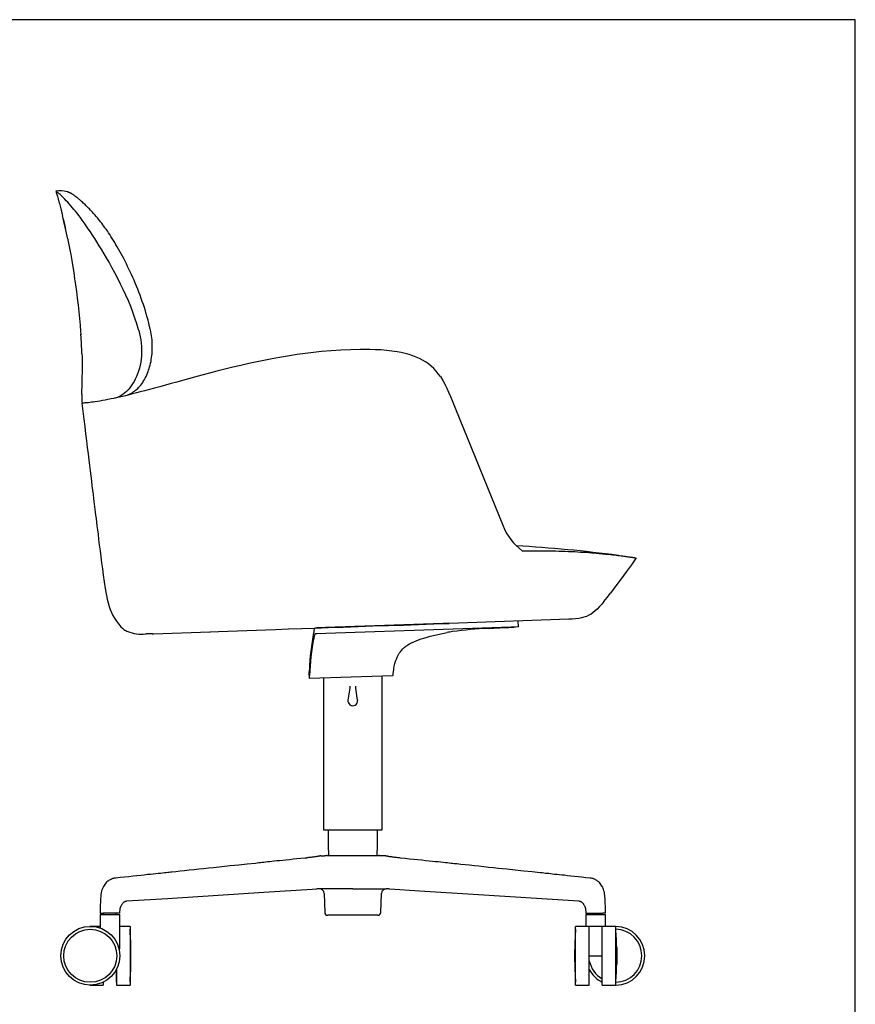
# Model space of a CAD drawing. Extents: x 100 to 2870, y 51 to 2000.
# Drawn here: x 2019 to 2870, y 997 to 2000 of the extents above; entities that cross this region are included whole.
import ezdxf

# ---------------------------------------------------------------- set-up
doc = ezdxf.new("R2010")
doc.units = 0
doc.header["$LTSCALE"] = 10
doc.layers.get('0').update_dxf_attribs({"linetype": 'CONTINUOUS'})

msp = doc.modelspace()

# ---------------------------------------------------------------- linework, layer by layer
at = {"color": 7, "linetype": 'CONTINUOUS'}
for p, q in [((2870, 2000), (100, 2000)), ((2870, 100), (2870, 2000)), ((2067.6, 1776.5), (2067.8, 1775.5)), ((2151.6, 1684.6), (2151.2, 1686.4)), ((2080.9, 1679.5), (2080.9, 1678.9)), ((2080.9, 1678.9), (2080.9, 1679.5)), ((2139.9, 1683.4), (2139.8, 1683.9)), ((2082.6, 1609.2), (2082.6, 1609.2)), ((2115.8, 1614.3), (2115.1, 1614.2)), ((2462.6, 1603.5), (2510.9, 1484.8)), ((2456, 1384.8), (2450.1, 1384.6)), ((2578, 1389), (2456.1, 1384.8)), ((2456.1, 1384.8), (2456.1, 1384.8)), ((2526.7, 1381.2), (2526.5, 1387.2)), ((2119.3, 1384.2), (2119.2, 1384.2)), ((2154.9, 1374.2), (2212.3, 1376.3)), ((2320.9, 1380), (2319.5, 1380)), ((2321.4, 1380.1), (2320.9, 1380)), ((2330.2, 1380.4), (2321.4, 1380.1)), ((2450.1, 1384.6), (2330.2, 1380.4)), ((2450.3, 1378.6), (2330.4, 1374.4)), ((2519.5, 1381), (2450.3, 1378.6)), ((2526.7, 1381.2), (2519.5, 1381)), ((2146.8, 1374), (2147.5, 1374)), ((2154, 1374.2), (2147.5, 1374)), ((2321.2, 1374.1), (2319.7, 1374)), ((2321.6, 1374.1), (2321.2, 1374.1)), ((2330.4, 1374.4), (2321.6, 1374.1)), ((2313.3, 1334.8), (2313.5, 1328.8)), ((2313.3, 1334.8), (2313.4, 1334.8)), ((2313.4, 1334.8), (2313.6, 1334.8)), ((2313.5, 1328.8), (2313.6, 1328.8)), ((2313.6, 1328.8), (2313.8, 1328.8)), ((2313.8, 1328.8), (2398.8, 1331.7)), ((2328, 1329.3), (2328, 1174.3)), ((2388, 1174.3), (2388, 1331.4)), ((2355.1, 1318.9), (2353.1, 1306.6)), ((2355, 1320.7), (2355, 1318.7)), ((2361, 1318.7), (2361, 1320.7)), ((2362.9, 1306.6), (2361, 1318.9)), ((2353.1, 1306.5), (2353.1, 1306.6)), ((2362.9, 1306.7), (2362.9, 1306.6)), ((2328, 1174.3), (2388, 1174.3)), ((2333, 1174.3), (2333, 1158.8)), ((2383, 1158.8), (2383, 1174.3)), ((2333, 1158.8), (2333.3, 1148.3)), ((2382.8, 1148.3), (2383, 1158.8)), ((2309.5, 1145.6), (2309.5, 1145.6)), ((2325.3, 1147.8), (2325.4, 1147.8)), ((2325.4, 1147.8), (2325.4, 1147.8)), ((2325.4, 1147.8), (2325.4, 1147.8)), ((2331.9, 1148.3), (2339.6, 1148.3)), ((2339.6, 1148.3), (2358, 1148.3)), ((2358, 1148.3), (2376.5, 1148.3)), ((2376.5, 1148.3), (2384.1, 1148.3)), ((2390.7, 1147.8), (2390.7, 1147.8)), ((2390.8, 1147.8), (2390.7, 1147.8)), ((2390.7, 1147.8), (2390.7, 1147.8)), ((2406.6, 1145.6), (2406.6, 1145.6)), ((2321.1, 1114.2), (2321.4, 1114.2)), ((2324.4, 1114.3), (2324.1, 1114.3)), ((2358, 1114.3), (2324.4, 1114.3)), ((2358, 1114.3), (2391.7, 1114.3)), ((2391.7, 1114.3), (2392.1, 1114.3)), ((2328.8, 1109.5), (2329.4, 1090.2)), ((2386.6, 1090.2), (2387.3, 1109.5)), ((2127.6, 1101.9), (2127.8, 1101.9)), ((2588.4, 1101.9), (2588.3, 1101.9)), ((2100.5, 1089.3), (2103.2, 1089.3)), ((2100.5, 1088), (2100.5, 1074.3)), ((2100.5, 1088), (2120.5, 1088)), ((2103.2, 1089.3), (2103.5, 1089.3)), ((2103.7, 1089.3), (2103.5, 1089.3)), ((2117.4, 1089.3), (2103.7, 1089.3)), ((2104.1, 1089.3), (2104.1, 1088)), ((2117, 1088), (2117, 1089.3)), ((2120.5, 1089.3), (2117.4, 1089.3)), ((2120.5, 1053), (2120.5, 1088)), ((2376.1, 1087.3), (2332.4, 1087.3)), ((2383.6, 1087.3), (2376.1, 1087.3)), ((2595.5, 1089.3), (2598.6, 1089.3)), ((2595.5, 1088), (2595.5, 1076)), ((2595.5, 1088), (2615.5, 1088)), ((2598.6, 1089.3), (2612.3, 1089.3)), ((2599.1, 1089.3), (2599.1, 1088)), ((2612, 1088), (2612, 1089.3)), ((2612.3, 1089.3), (2612.6, 1089.3)), ((2612.9, 1089.3), (2612.6, 1089.3)), ((2615.5, 1089.3), (2612.9, 1089.3)), ((2615.5, 1076), (2615.5, 1088)), ((2100.5, 1076), (2090, 1076)), ((2090, 1076), (2090, 1076)), ((2131, 1076), (2120.5, 1076)), ((2131, 1076), (2131, 1016)), ((2598.8, 1076), (2585, 1076)), ((2585, 1046), (2585, 1076)), ((2598.8, 1016), (2598.8, 1076)), ((2612, 1076), (2599, 1076)), ((2599, 1046), (2599, 1076)), ((2612, 1046), (2612, 1076)), ((2626, 1076), (2612.2, 1076)), ((2612.2, 1016), (2612.2, 1076)), ((2626, 1046), (2626, 1076)), ((2599, 1073), (2598.8, 1073)), ((2612.2, 1073), (2612, 1073)), ((2131.9, 1046), (2131.9, 1054.5)), ((2584.1, 1054.5), (2584.1, 1037.5)), ((2626.9, 1054.5), (2626.9, 1046)), ((2119.7, 1053), (2120.5, 1053)), ((2132, 1053.5), (2131.9, 1053.5)), ((2131.9, 1037.5), (2131.9, 1046)), ((2132, 1046), (2132, 1053.5)), ((2132, 1038.5), (2132, 1046)), ((2584.1, 1053.5), (2584.1, 1053.5)), ((2584.1, 1053.5), (2584.1, 1038.5)), ((2585, 1016), (2585, 1046)), ((2599, 1046), (2612, 1046)), ((2599, 1019), (2599, 1046)), ((2612, 1019), (2612, 1046)), ((2626, 1016), (2626, 1046)), ((2626.9, 1053.5), (2626.9, 1053.5)), ((2626.9, 1053.5), (2626.9, 1046)), ((2626.9, 1046), (2626.9, 1037.5)), ((2626.9, 1046), (2626.9, 1038.5)), ((2131.9, 1038.5), (2132, 1038.5)), ((2584.1, 1038.5), (2584.1, 1038.5)), ((2626.9, 1038.5), (2626.9, 1038.5)), ((2117, 1032), (2117, 1019)), ((2117.2, 1032.3), (2117.2, 1016)), ((2090, 1016), (2103.8, 1016)), ((2090, 1016), (2090, 1016)), ((2103.8, 1019.1), (2103.8, 1016)), ((2103.8, 1019), (2104, 1019)), ((2104, 1019.2), (2104, 1019)), ((2117, 1019), (2117.2, 1019)), ((2117.2, 1016), (2131, 1016)), ((2585, 1016), (2598.8, 1016)), ((2598.8, 1019), (2599, 1019)), ((2612, 1019), (2612.2, 1019)), ((2612.2, 1016), (2626, 1016))]:
    msp.add_line(p, q, dxfattribs=at)
at = {"color": 7, "linetype": 'CONTINUOUS', "flags": 128}
for points in [[(2055.6, 1825.1), (2055.9, 1824), (2056.5, 1822), (2057, 1820.3), (2057.4, 1818.8), (2057.7, 1817.6), (2057.9, 1816.7), (2058.1, 1816.2), (2058.2, 1815.7), (2058.4, 1815.1), (2058.6, 1814.4), (2058.8, 1813.6), (2059.1, 1812.6), (2059.4, 1811.4), (2059.8, 1810), (2060.1, 1808.6), (2060.5, 1807.4), (2060.7, 1806.4), (2060.9, 1805.6), (2061.1, 1805.1), (2061.2, 1804.7), (2061.3, 1804.3), (2061.4, 1803.8), (2061.6, 1802.9), (2061.9, 1801.8), (2062.3, 1800.4)], [(2057.5, 1823.7), (2056.8, 1824.3), (2056.2, 1824.7)], [(2139.8, 1683.9), (2138, 1689.9), (2136, 1695.8), (2133.9, 1701.8), (2131.7, 1707.6), (2129.3, 1713.5), (2126.8, 1719.3), (2124.1, 1725), (2121.4, 1730.6), (2118.5, 1736.4), (2115.6, 1742), (2112.6, 1747.5), (2109.6, 1752.9), (2107.1, 1757.2), (2104.7, 1761.5), (2102.2, 1765.6), (2099.7, 1769.6), (2097.3, 1773.5), (2095.1, 1777), (2092.8, 1780.5), (2090.7, 1783.8), (2088.5, 1786.9), (2086.4, 1790), (2084.3, 1792.9), (2082.3, 1795.7), (2080.4, 1798.3), (2078.7, 1800.6), (2077, 1802.8), (2075.4, 1804.8), (2073.8, 1806.7), (2072.4, 1808.4), (2070.6, 1810.4), (2069, 1812.3), (2067.5, 1814), (2066.1, 1815.5), (2064.5, 1817.1), (2063.1, 1818.6), (2061.8, 1819.8), (2060.7, 1820.9), (2059.7, 1821.8), (2058.9, 1822.6), (2058.1, 1823.2), (2057.5, 1823.7)], [(2151.2, 1686.4), (2151, 1687.4), (2150.2, 1690.7), (2149.4, 1693.8), (2148.5, 1697), (2147.6, 1700.2), (2146.7, 1703.4), (2145.7, 1706.6), (2144.6, 1709.7), (2143.5, 1712.9), (2142.4, 1716), (2141.3, 1719.2), (2140.1, 1722.3), (2138.9, 1725.4), (2137.7, 1728.4), (2136.4, 1731.4), (2135.1, 1734.4), (2133.9, 1737.4), (2132.6, 1740.2), (2131.3, 1743.1), (2129.9, 1745.9), (2128.6, 1748.6), (2127.3, 1751.3), (2125.9, 1753.9), (2124.6, 1756.5), (2123.3, 1759), (2122, 1761.5), (2120.6, 1763.9), (2119.3, 1766.2), (2118, 1768.5), (2116.7, 1770.7), (2115.4, 1772.9), (2114.1, 1775), (2112.9, 1777), (2111.6, 1779), (2110.3, 1781), (2109.1, 1782.8), (2107.9, 1784.7), (2106.6, 1786.5), (2105.5, 1788), (2104.4, 1789.5), (2103.3, 1791.1), (2102.2, 1792.5), (2101, 1794), (2099.9, 1795.4), (2098.8, 1796.8), (2097.7, 1798.1), (2096.6, 1799.4), (2095.5, 1800.7), (2094.9, 1801.3), (2094.3, 1802), (2093.8, 1802.6), (2092.7, 1803.8), (2091.7, 1804.9), (2090.6, 1806), (2089.6, 1807.1), (2088.7, 1808), (2087.7, 1809), (2086.8, 1809.9), (2086, 1810.7), (2085.2, 1811.5), (2084.3, 1812.3), (2083.4, 1813.1), (2082.5, 1813.9), (2081.7, 1814.7), (2080.9, 1815.4), (2080.2, 1816), (2079.4, 1816.6), (2078.8, 1817.2), (2078.1, 1817.7), (2077.4, 1818.4), (2076.7, 1818.9), (2075.9, 1819.5), (2075.2, 1820.1), (2074.5, 1820.6), (2073.7, 1821.2), (2072.8, 1821.7), (2071.9, 1822.3), (2071.7, 1822.5), (2071.7, 1822.5), (2071.6, 1822.5), (2071.3, 1822.7), (2070.9, 1822.9), (2070.7, 1823.1), (2070.4, 1823.2), (2070.2, 1823.3), (2069.9, 1823.5), (2069.6, 1823.6), (2069.4, 1823.7), (2069.1, 1823.9), (2068.8, 1824), (2068.4, 1824.1), (2068.1, 1824.3), (2067.7, 1824.4), (2067.3, 1824.5), (2066.9, 1824.7), (2066.9, 1824.7)], [(2067.8, 1775.5), (2068.7, 1770.6), (2069.7, 1765.6), (2070.6, 1760.6), (2071.7, 1754.5), (2072.7, 1748.3), (2073.7, 1742.2), (2074.6, 1736), (2075.5, 1729.9), (2076.5, 1723), (2077.3, 1716.1), (2078.2, 1709.2), (2078.9, 1702.3), (2079.6, 1695.5), (2080.2, 1688.8), (2080.7, 1682.1), (2080.9, 1679.5)], [(2139.9, 1683.4), (2140.7, 1680.2), (2141.4, 1676.9), (2142, 1673.7), (2142.4, 1670.3), (2142.7, 1666.9), (2142.8, 1663.6), (2142.8, 1660.4), (2142.6, 1657.2), (2142.3, 1654), (2141.9, 1650.9), (2141.3, 1647.8), (2140.5, 1644.7), (2139.7, 1641.9), (2138.7, 1639.1), (2137.6, 1636.4), (2136.4, 1633.8), (2135.1, 1631.3), (2133.7, 1628.9), (2132.2, 1626.8), (2130.7, 1624.8), (2129.1, 1622.9), (2127.5, 1621.2), (2125.8, 1619.6), (2124, 1618.2), (2122, 1616.9), (2119.9, 1615.8), (2117.8, 1614.9), (2115.8, 1614.3)], [(2125, 1616.4), (2125.4, 1616.5), (2126.8, 1616.9), (2128.1, 1617.4), (2129.3, 1617.9), (2130.6, 1618.5), (2131.9, 1619.1), (2133.1, 1619.8), (2134.3, 1620.6), (2135.5, 1621.4), (2136.6, 1622.3), (2137.7, 1623.2), (2138.8, 1624.2), (2139.8, 1625.3), (2140.9, 1626.4), (2141.9, 1627.7), (2142.9, 1629), (2143.9, 1630.3), (2144.8, 1631.8), (2145.7, 1633.3), (2146.6, 1634.8), (2147.4, 1636.4), (2148.1, 1638.1), (2148.9, 1639.7), (2149.5, 1641.4), (2150, 1642.9), (2150.6, 1644.5), (2151, 1646.1), (2151.5, 1648), (2152, 1649.9), (2152.4, 1651.8), (2152.7, 1653.7), (2153, 1655.7), (2153.3, 1657.7), (2153.4, 1659.6), (2153.6, 1661.6), (2153.7, 1663.7), (2153.7, 1665.7), (2153.7, 1667.7), (2153.6, 1669.7), (2153.5, 1671.8), (2153.4, 1673.8), (2153.1, 1675.8), (2152.9, 1677.8), (2152.5, 1679.9), (2152.2, 1681.9), (2151.8, 1683.9), (2151.6, 1684.6)], [(2082, 1659.8), (2082, 1658.7), (2082.1, 1657.3), (2082.1, 1655.6), (2082.1, 1653.7), (2082.1, 1651.5), (2082.1, 1649.2), (2082.1, 1647), (2082.1, 1644.9), (2082.1, 1640.5), (2082, 1636.4), (2081.9, 1632.6), (2081.9, 1631), (2081.8, 1629.4), (2081.8, 1627.9), (2081.8, 1626.5), (2081.8, 1625.1), (2081.8, 1624.3), (2081.7, 1623.6), (2081.7, 1623), (2081.7, 1622.3), (2081.7, 1621.3), (2081.7, 1620.1), (2081.7, 1618.8), (2081.8, 1617.7), (2081.8, 1616.8), (2081.8, 1616.1), (2081.8, 1615.3), (2081.8, 1614.3), (2081.9, 1613.1), (2081.9, 1611.8), (2082, 1610.5), (2082.1, 1609.2)], [(2375.5, 1663.8), (2365.6, 1663.8), (2355.7, 1663.6), (2345.8, 1663.2), (2335.9, 1662.5), (2326.1, 1661.7), (2317.8, 1660.8), (2309.6, 1659.8), (2301.4, 1658.7), (2293.4, 1657.4), (2285.4, 1656.1), (2277.5, 1654.7), (2269, 1653.1), (2260.6, 1651.4), (2252.2, 1649.6), (2243.9, 1647.7), (2235.7, 1645.8), (2227.5, 1643.8), (2219.6, 1641.8), (2211.9, 1639.8), (2204.2, 1637.7), (2196.6, 1635.7), (2190.5, 1634), (2184.5, 1632.4), (2178.6, 1630.7), (2172.8, 1629.1), (2167.2, 1627.6), (2161.5, 1626), (2156.1, 1624.5), (2150.8, 1623.1), (2145.6, 1621.7), (2141.5, 1620.6), (2137.5, 1619.6), (2133.7, 1618.6), (2130.1, 1617.7), (2126.5, 1616.8), (2123.3, 1616), (2120.2, 1615.3), (2117.2, 1614.6), (2114.4, 1614), (2111.7, 1613.5), (2108.5, 1612.8), (2105.6, 1612.3), (2102.8, 1611.8), (2100.3, 1611.3), (2097.8, 1610.9), (2095.5, 1610.6), (2093.5, 1610.3), (2091.6, 1610.1), (2090, 1609.9), (2088.6, 1609.7), (2087.3, 1609.6), (2086.3, 1609.5), (2085, 1609.4), (2084, 1609.3), (2083.3, 1609.3), (2082.9, 1609.3), (2082.6, 1609.2)], [(2447.2, 1636.2), (2445.1, 1639.1), (2442.9, 1641.9), (2440.4, 1644.5), (2437.8, 1647), (2435, 1649.2), (2432.1, 1651.3), (2429, 1653.1), (2425.8, 1654.8), (2422.5, 1656.2), (2419.2, 1657.5), (2415.3, 1658.8), (2411.3, 1659.9), (2407.3, 1660.8), (2403.3, 1661.5), (2397.8, 1662.3), (2392.2, 1663), (2386.7, 1663.4), (2381.1, 1663.7), (2375.5, 1663.8)], [(2447.2, 1636.2), (2449.6, 1632.4), (2451.7, 1628.5), (2453.7, 1624.4), (2455.6, 1620.3), (2457.4, 1616.1), (2459.1, 1611.9), (2462.6, 1603.5)], [(2082, 1609.2), (2083, 1601), (2084, 1593), (2084.9, 1585.3), (2085.8, 1577.9), (2086.6, 1570.8), (2087.5, 1563.9), (2088.2, 1557.6), (2089, 1551.6), (2089.7, 1545.8), (2090.3, 1540.3), (2091, 1535), (2091.6, 1530), (2092.2, 1525.1), (2092.8, 1520.6), (2093.3, 1516.2), (2093.8, 1512.1), (2094.2, 1509), (2094.6, 1506.1), (2094.9, 1503.4), (2095.2, 1500.7), (2095.6, 1498.2), (2096, 1495), (2096.4, 1491.6), (2096.8, 1488), (2097.3, 1484.1), (2097.8, 1480), (2098.4, 1475.7), (2099, 1470.4), (2099.7, 1464.7), (2100.5, 1458.8), (2101.3, 1452.5), (2102, 1446.6), (2102.8, 1440.3), (2103.6, 1433.9), (2104.5, 1427.2), (2105.6, 1420.2), (2106.2, 1416.7), (2106.9, 1413.1), (2107.6, 1409.4), (2108.6, 1405.7), (2109.7, 1402), (2110.8, 1399), (2112.1, 1395.9), (2113.6, 1392.9), (2115.3, 1390), (2117.2, 1387.1), (2119.2, 1384.2)], [(2082.6, 1609.2), (2082.4, 1609.2), (2082.3, 1609.2), (2082.3, 1609.2), (2082.2, 1609.2), (2082.1, 1609.2), (2082.1, 1609.2), (2082.1, 1609.2), (2082, 1609.2), (2082, 1609.2), (2082, 1609.2), (2082, 1609.2), (2082, 1609.2), (2082, 1609.2), (2082, 1609.2), (2082.1, 1609.2), (2082.1, 1609.2), (2082.1, 1609.2), (2082.1, 1609.2), (2082.1, 1609.2), (2082.1, 1609.2), (2082.1, 1609.2)], [(2082.6, 1609.2), (2082.4, 1609.2), (2082.3, 1609.2), (2082.2, 1609.2), (2082.2, 1609.2), (2082.1, 1609.2), (2082.1, 1609.2), (2082.1, 1609.2), (2082, 1609.2), (2082, 1609.2), (2082, 1609.2)], [(2530.7, 1458.6), (2533.2, 1458.7), (2535.7, 1458.7), (2538.3, 1458.7), (2540.9, 1458.8), (2543.5, 1458.8), (2546, 1458.8), (2548.4, 1458.8), (2552, 1458.8), (2555.4, 1458.7), (2558.7, 1458.7), (2561.9, 1458.6), (2565, 1458.6), (2568, 1458.5), (2570.9, 1458.4), (2574.3, 1458.3), (2577.7, 1458.1), (2581, 1458), (2584.1, 1457.9), (2587, 1457.7), (2589.9, 1457.5), (2592.9, 1457.3), (2595.7, 1457.2), (2598.5, 1457), (2601.1, 1456.8), (2603.6, 1456.6), (2605.9, 1456.4), (2608.8, 1456.1), (2611.6, 1455.9), (2612.3, 1455.8), (2613.1, 1455.7), (2613.8, 1455.6), (2614.5, 1455.6), (2615.1, 1455.5), (2615.8, 1455.4), (2618.2, 1455.2), (2620.4, 1454.9), (2622.5, 1454.7), (2624.6, 1454.5), (2626.4, 1454.3), (2628.1, 1454), (2629.8, 1453.8), (2631.4, 1453.6), (2632.8, 1453.5), (2633.9, 1453.3), (2635.1, 1453.1), (2636.2, 1453), (2637.2, 1452.9), (2638.1, 1452.7), (2639, 1452.6), (2639.8, 1452.5), (2640.6, 1452.4), (2641.6, 1452.2), (2642.5, 1452.1), (2643.3, 1452), (2644, 1451.9), (2644.6, 1451.8), (2645.2, 1451.7), (2645.6, 1451.6), (2646.1, 1451.6), (2646.5, 1451.5), (2646.7, 1451.5), (2646.7, 1451.5)], [(2646.7, 1451.5), (2641.9, 1444.5), (2636.9, 1437.5), (2631.6, 1430.3), (2626.1, 1423), (2620.4, 1415.5)], [(2628.6, 1454), (2628.5, 1454), (2628.4, 1454)], [(2613.7, 1407.1), (2617.1, 1411.3), (2620.4, 1415.5)], [(2613.7, 1407.1), (2611.6, 1404.4), (2609.4, 1401.8), (2606.9, 1399.2), (2605, 1397.5), (2602.9, 1395.8), (2600.7, 1394.3), (2598.4, 1393), (2596, 1391.9), (2593.5, 1391.1), (2590.9, 1390.4), (2588.3, 1389.9), (2584.8, 1389.4), (2581.4, 1389.2), (2578, 1389)], [(2213.1, 1376.3), (2221.1, 1376.6), (2230.7, 1376.9), (2240.4, 1377.2), (2250.1, 1377.6), (2259.8, 1377.9), (2269.5, 1378.3), (2279.2, 1378.6), (2292.6, 1379.1), (2306, 1379.5), (2319.4, 1380), (2332.9, 1380.5), (2348.2, 1381), (2363.5, 1381.5), (2378.9, 1382.1), (2394.3, 1382.6), (2409.7, 1383.1), (2425.1, 1383.7), (2440.6, 1384.2), (2456.1, 1384.8)], [(2212.3, 1376.3), (2212.8, 1376.3), (2213.1, 1376.3)], [(2399.3, 1334.6), (2399.8, 1338.5), (2400.2, 1341.1), (2400.9, 1343.8), (2401.6, 1346.4), (2402.4, 1348.4), (2403.2, 1350.4), (2404.2, 1352.3), (2405.4, 1354.3), (2406.5, 1355.8), (2407.7, 1357.2), (2409, 1358.7), (2410.5, 1360.1), (2412.2, 1361.5), (2414.2, 1362.9), (2415.9, 1364), (2417.9, 1365), (2420.1, 1366), (2422.4, 1367), (2424.9, 1368), (2427.5, 1368.9), (2430.5, 1369.8), (2433.6, 1370.7), (2436.8, 1371.6), (2440.1, 1372.4), (2444.6, 1373.5), (2449.3, 1374.5), (2454.1, 1375.4)], [(2495.8, 1379.6), (2501.8, 1379.9), (2507.7, 1380.2), (2510.8, 1380.4), (2513.9, 1380.6), (2516.9, 1380.7), (2519.9, 1380.9)], [(2519.9, 1380.9), (2521.1, 1381), (2522.2, 1381), (2523.1, 1381.1), (2523.9, 1381.1)], [(2153.6, 1374.2), (2153.8, 1374.2), (2154.4, 1374.2), (2154.9, 1374.2)], [(2363, 1305.8), (2362.9, 1306.4), (2362.9, 1306.7)], [(2309.5, 1145.6), (2305.2, 1145.2), (2301.1, 1144.7), (2297.2, 1144.3), (2293.5, 1143.9), (2289.9, 1143.5), (2286.6, 1143.2), (2283.4, 1142.9), (2280.6, 1142.6), (2278, 1142.3), (2275.6, 1142), (2273.3, 1141.8), (2271.1, 1141.6), (2269.1, 1141.3), (2267.3, 1141.2), (2265.6, 1141), (2263.9, 1140.8), (2262.1, 1140.6), (2260.4, 1140.4), (2258.7, 1140.2), (2250.4, 1139.4), (2241.8, 1138.5), (2233.2, 1137.6), (2224.5, 1136.6), (2215.9, 1135.7), (2211, 1135.2), (2206, 1134.7), (2201.1, 1134.2), (2196.2, 1133.6), (2191.3, 1133.1), (2186.6, 1132.6), (2182.1, 1132.2), (2177.8, 1131.7), (2173.6, 1131.3), (2172.3, 1131.1), (2170.9, 1131), (2169.4, 1130.8), (2167.7, 1130.6), (2166, 1130.5), (2164.1, 1130.3), (2162.1, 1130), (2159.8, 1129.8), (2157.3, 1129.5), (2154.7, 1129.3), (2151.9, 1129), (2148.9, 1128.7), (2145.5, 1128.3), (2141.9, 1127.9), (2138.1, 1127.5), (2134.1, 1127.1), (2129.9, 1126.6), (2125.5, 1126.2), (2121, 1125.7), (2116.2, 1125.2)], [(2325.4, 1147.8), (2325.3, 1147.8), (2325, 1147.7), (2324.8, 1147.7), (2324.6, 1147.7), (2324.5, 1147.7), (2324.4, 1147.7), (2324.3, 1147.6), (2324.2, 1147.6), (2324.2, 1147.6), (2324.1, 1147.6), (2324.1, 1147.6), (2323.9, 1147.6), (2323.7, 1147.5), (2323.4, 1147.5), (2323.1, 1147.4), (2322.7, 1147.3), (2322.2, 1147.3), (2321.7, 1147.2), (2321.1, 1147.1), (2320.4, 1147), (2319.7, 1146.9), (2318.9, 1146.7), (2318.1, 1146.6), (2317.2, 1146.5), (2316.2, 1146.4), (2315.2, 1146.3), (2314.1, 1146.1), (2312.9, 1146), (2311.7, 1145.8), (2311.2, 1145.8)], [(2325.4, 1147.8), (2325.9, 1147.8), (2326.4, 1147.8), (2326.9, 1147.9), (2327.5, 1147.9), (2328, 1148), (2328.5, 1148), (2329, 1148), (2329.5, 1148.1)], [(2390.7, 1147.8), (2390.2, 1147.8), (2389.7, 1147.8), (2389.1, 1147.9), (2388.6, 1147.9), (2388.1, 1148), (2387.6, 1148), (2387.1, 1148), (2386.5, 1148.1)], [(2404.9, 1145.8), (2404, 1145.9), (2402.8, 1146), (2401.7, 1146.2), (2400.6, 1146.3), (2399.6, 1146.4), (2398.6, 1146.5), (2397.7, 1146.7), (2396.9, 1146.8), (2396.2, 1146.9), (2395.5, 1147), (2394.8, 1147.1), (2394.2, 1147.2), (2393.7, 1147.3), (2393.3, 1147.4), (2392.9, 1147.4), (2392.6, 1147.5), (2392.3, 1147.5), (2392.1, 1147.6), (2392, 1147.6), (2391.9, 1147.6), (2391.8, 1147.6), (2391.8, 1147.6), (2391.7, 1147.7), (2391.6, 1147.7), (2391.4, 1147.7), (2391.2, 1147.7), (2391, 1147.7), (2390.7, 1147.8)], [(2406.6, 1145.6), (2405.7, 1145.7), (2404.9, 1145.8)], [(2599.8, 1125.2), (2595.5, 1125.6), (2591.5, 1126.1), (2587.5, 1126.5), (2583.8, 1126.9), (2580.3, 1127.3), (2576.9, 1127.6), (2573.7, 1128), (2571, 1128.2), (2568.3, 1128.5), (2565.9, 1128.8), (2563.6, 1129), (2561.4, 1129.3), (2559.5, 1129.5), (2557.6, 1129.7), (2555.9, 1129.8), (2554.2, 1130), (2552.5, 1130.2), (2550.8, 1130.4), (2549, 1130.6), (2540.7, 1131.4), (2532.2, 1132.3), (2523.5, 1133.3), (2514.9, 1134.2), (2506.2, 1135.1), (2501.3, 1135.6), (2496.4, 1136.1), (2491.4, 1136.6), (2486.5, 1137.2), (2481.6, 1137.7), (2477, 1138.2), (2472.4, 1138.7), (2468.1, 1139.1), (2463.9, 1139.6), (2462.6, 1139.7), (2461.2, 1139.8), (2459.7, 1140), (2458.1, 1140.2), (2456.3, 1140.4), (2454.5, 1140.6), (2452.5, 1140.8), (2450.1, 1141), (2447.6, 1141.3), (2445, 1141.6), (2442.2, 1141.8), (2439.3, 1142.2), (2435.8, 1142.5), (2432.2, 1142.9), (2428.4, 1143.3), (2424.4, 1143.7), (2420.2, 1144.2), (2415.9, 1144.6), (2411.3, 1145.1), (2406.6, 1145.6)], [(2116.2, 1125.2), (2115, 1125), (2114.1, 1124.8), (2113.3, 1124.6), (2112.7, 1124.4), (2112.2, 1124.2), (2111.7, 1124), (2111.3, 1123.8), (2110.8, 1123.5), (2109.8, 1123), (2109, 1122.5), (2108.3, 1121.9), (2107.5, 1121.3), (2106.8, 1120.6), (2106, 1119.7), (2105.3, 1118.8), (2104.6, 1117.7), (2104, 1116.7), (2103.5, 1115.8), (2103, 1114.7), (2102.6, 1113.5), (2102.1, 1112.1), (2101.7, 1110.3), (2101.4, 1108.4), (2101.2, 1106.5), (2101, 1104.5), (2101, 1103.1), (2100.9, 1101.9), (2100.8, 1100.8), (2100.8, 1099.8), (2100.7, 1098.5), (2100.7, 1097), (2100.6, 1095.2), (2100.6, 1093.3), (2100.6, 1091.3), (2100.5, 1089.3)], [(2615.5, 1089.3), (2615.5, 1091.4), (2615.5, 1093.5), (2615.4, 1095.6), (2615.4, 1097.4), (2615.3, 1098.7), (2615.3, 1099.8), (2615.2, 1100.8), (2615.2, 1101.8), (2615.1, 1103.1), (2615, 1104.5), (2614.9, 1106.1), (2614.8, 1107.6), (2614.6, 1109.2), (2614.3, 1110.7), (2613.9, 1112.1), (2613.5, 1113.5), (2613, 1114.7), (2612.6, 1115.8), (2612.1, 1116.7), (2611.5, 1117.7), (2610.8, 1118.8), (2610, 1119.7), (2609.3, 1120.6), (2608.7, 1121.2), (2608, 1121.7), (2607.4, 1122.2), (2606.8, 1122.6), (2606.1, 1123.1), (2605.3, 1123.5), (2604.8, 1123.8), (2604.3, 1124), (2603.9, 1124.2), (2603.4, 1124.4), (2602.8, 1124.6), (2602, 1124.8), (2601, 1125), (2599.8, 1125.2)], [(2127.6, 1101.9), (2169.3, 1104.5), (2267.4, 1110.8), (2316.5, 1113.9), (2321.1, 1114.2)], [(2394.7, 1114.2), (2394.9, 1114.2), (2395, 1114.2)], [(2395, 1114.2), (2395.6, 1114.2), (2426.1, 1112.2), (2480.5, 1108.8), (2588.4, 1101.9)], [(2120.5, 1089.3), (2120.6, 1091.1), (2120.8, 1092.7), (2121.1, 1094.1), (2121.4, 1095.2), (2121.8, 1096.2), (2122.1, 1096.9), (2122.4, 1097.6), (2122.7, 1098.1), (2123, 1098.6), (2123.3, 1099.1), (2123.7, 1099.6), (2124, 1100), (2124.4, 1100.3), (2124.8, 1100.6), (2125.1, 1100.9), (2125.5, 1101.1), (2125.8, 1101.3), (2126.2, 1101.5), (2126.5, 1101.6), (2126.8, 1101.7), (2127.2, 1101.8), (2127.8, 1101.9)], [(2588.3, 1101.9), (2588.8, 1101.8), (2589.1, 1101.8), (2589.5, 1101.7), (2589.7, 1101.6), (2590, 1101.4), (2590.3, 1101.3), (2590.6, 1101.1), (2591, 1100.9), (2591.3, 1100.6), (2591.6, 1100.3), (2592, 1100), (2592.4, 1099.6), (2592.7, 1099.2), (2593, 1098.8), (2593.2, 1098.4), (2593.5, 1098), (2593.7, 1097.5), (2594, 1096.9), (2594.3, 1096.2), (2594.6, 1095.2), (2595, 1094.1), (2595.2, 1092.7), (2595.4, 1091.1), (2595.5, 1089.3)]]:
    msp.add_lwpolyline(points, dxfattribs=at)
at = {"color": 7, "linetype": 'CONTINUOUS'}
for radius in [30, 27]:
    msp.add_circle((2090.5, 1046), radius, dxfattribs=at)
for centre, radius, start, end in [((2060.4, 1805.1), 20.6, 71.7691, 103.613), ((2054, 1821.8), 3.69, 52.718, 64.7587), ((1592.3, 1683.6), 484.3, 11.0515, 13.9503), ((1592.3, 1683.6), 484.2, 11.053, 13.9516), ((1722.2, 1649.3), 359.9, 1.6802, 4.7171), ((2563.9, 1504.4), 56.5, 200.314, 234.0258), ((2444.2, 59.8), 1406.3, 82.4679, 86.7237), ((2140.4, 1399.5), 26.1, 215.8994, 233.2133), ((2135.1, 1392.3), 17.1, 233.0608, 248.4903), ((2143.1, 1414.7), 40.9, 249.4712, 275.1441), ((2566.4, 1328.4), 252.8, 169.2306, 177.9964), ((2576, 1326.8), 262.4, 168.9427, 169.2783), ((2322.5, 1377.2), 4.14, 137.529, 180.6253), ((2319.5, 1379.7), 0.306, 92.0114, 101.4974), ((2519.1, 1030.5), 351, 99.7452, 100.6813), ((2510.3, 1013.7), 366.2, 92.2701, 97.9377), ((2566.6, 1322.7), 252.8, 169.2306, 177.9964), ((2576.2, 1321.2), 262.4, 168.9427, 169.2783), ((2322.2, 1371.4), 3.62, 134.125, 178.6608), ((2319.8, 1373.7), 0.346, 92.0081, 100.3863), ((2313.1, 1335.1), 0.598, 327.5312, 359.9178), ((2286.6, 1338.1), 27.2, 353.6931, 358.2672), ((2313.1, 1329.1), 0.803, 332.2918, 359.2168), ((2280.9, 1332.3), 33.1, 354.5587, 358.8093), ((2398.2, 1332.2), 0.817, 322.8406, 358.163), ((2370, 1336.6), 29.3, 351.2931, 355.9238), ((2358, 1305.8), 4.95, 171.7235, 359.9828), ((2283.7, 1394.2), 249.9, 275.9299, 276.3172), ((2328.2, 1167.2), 19.2, 274.1153, 279.0245), ((2331.9, 1143.3), 5, 90, 99.0245), ((2384.1, 1143.3), 5, 80.9755, 90), ((2387.9, 1167.2), 19.2, 260.9755, 265.8847), ((2324, 1072.9), 41.5, 89.6572, 93.5621), ((2323.8, 1109.3), 5, 2, 90), ((2392.3, 1109.3), 5, 90, 178), ((2392.1, 1073.5), 40.8, 86.4431, 90.2869), ((2332.4, 1090.3), 3, 182, 270), ((2383.6, 1090.3), 3, 270, 358), ((2625.5, 1046), 30, 0, 89.045), ((1767, 1046), 365, 1.3344, 4.2422), ((2949, 1046), 365, 175.7578, 178.6656), ((2262, 1046), 365, 1.3344, 4.2422), ((2625.5, 1046), 27, 0, 88.9382), ((1767, 1046), 365, 0, 1.1774), ((1767, 1046), 365, 358.8226, 0), ((2949, 1046), 365, 178.8226, 181.1774), ((2625.5, 1046), 27, 271.0618, 0), ((2625.5, 1046), 30, 270.955, 0), ((2262, 1046), 365, 0, 1.1774), ((2262, 1046), 365, 358.8226, 0), ((1767, 1046), 365, 355.7578, 358.6656), ((2949, 1046), 365, 181.3344, 184.2422), ((2625.5, 1046), 27, 191.0437, 240), ((2262, 1046), 365, 355.7578, 358.6656), ((2625.5, 1046), 30, 207.9529, 243.2563)]:
    msp.add_arc(centre, radius, start, end, dxfattribs=at)

doc.saveas('drawing.dxf')
